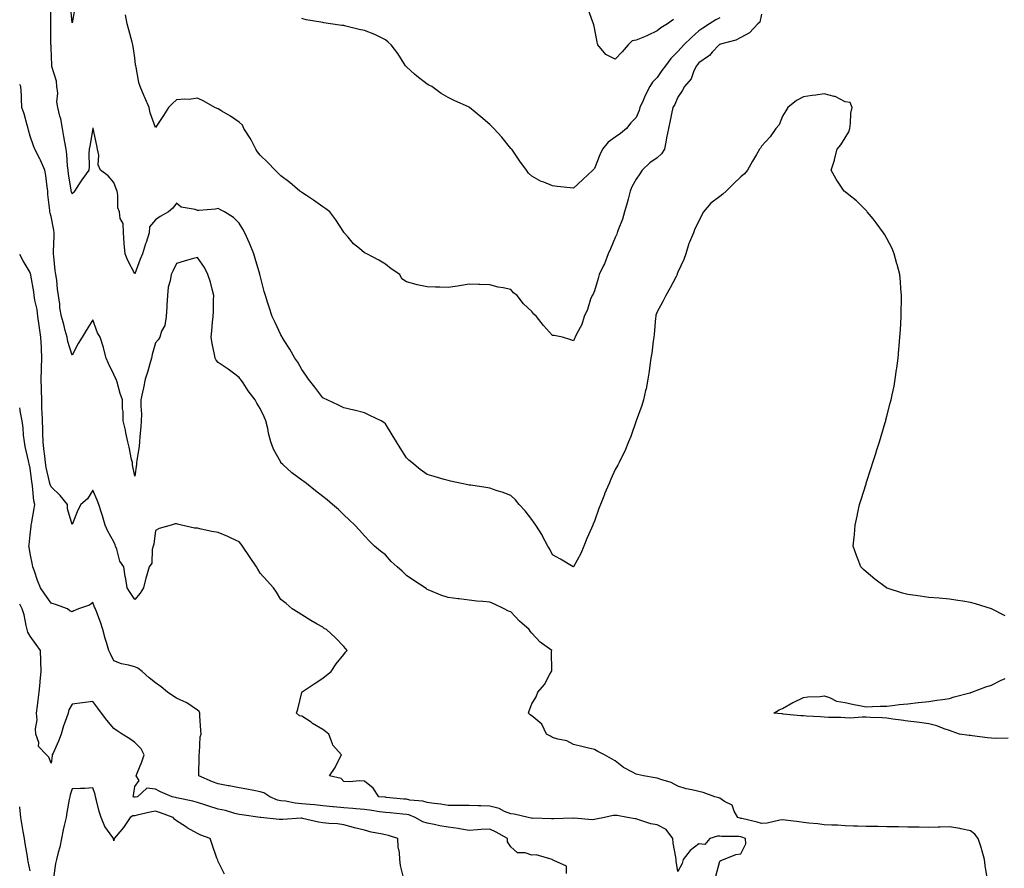
# Model space of a CAD drawing. Units: inches. Extents: x 950003 to 952643, y 7363898 to 7366538.
# Drawn here: x 950003 to 950474, y 7364688 to 7365094 of the extents above; entities that cross this region are included whole.
import ezdxf

# ---------------------------------------------------------------- set-up
doc = ezdxf.new("R2010")
doc.units = ezdxf.units.IN
doc.header["$MEASUREMENT"] = 0
doc.layers.add('Contour_95007363', color=7, linetype='Continuous', true_color=0x7294c9)

msp = doc.modelspace()

# ---------------------------------------------------------------- linework, layer by layer
at = {"layer": 'Contour_95007363'}
for points in [[(950474.66, 7364808.54, 3335), (950468.1, 7364811.92, 3335), (950468.06, 7364811.93, 3335), (950468.05, 7364811.94, 3335), (950468.02, 7364811.95, 3335), (950460.4, 7364814.27, 3335), (950458.05, 7364815, 3335), (950454.42, 7364815.56, 3335), (950452.02, 7364815.9, 3335), (950448.05, 7364816.55, 3335), (950443.05, 7364816.92, 3335), (950438.05, 7364817.36, 3335), (950434.02, 7364817.88, 3335), (950431.66, 7364818.31, 3335), (950428.05, 7364818.83, 3335), (950425.57, 7364819.44, 3335), (950418.21, 7364821.76, 3335), (950418.05, 7364821.81, 3335), (950417.96, 7364821.84, 3335), (950417.78, 7364821.92, 3335), (950412.18, 7364826.05, 3335), (950408.05, 7364829.65, 3335), (950406.83, 7364830.7, 3335), (950405.59, 7364831.92, 3335), (950404.16, 7364835.81, 3335), (950403.52, 7364837.39, 3335), (950401.96, 7364841.92, 3335), (950402.36, 7364846.23, 3335), (950402.5, 7364847.46, 3335), (950402.87, 7364851.92, 3335), (950403.78, 7364856.19, 3335), (950404.1, 7364857.98, 3335), (950404.93, 7364861.92, 3335), (950405.73, 7364864.25, 3335), (950408.05, 7364871.77, 3335), (950408.08, 7364871.89, 3335), (950408.11, 7364871.98, 3335), (950410.53, 7364879.44, 3335), (950411.3, 7364881.92, 3335), (950412.86, 7364886.73, 3335), (950412.95, 7364887.01, 3335), (950414.49, 7364891.92, 3335), (950415.34, 7364894.64, 3335), (950417.2, 7364901.07, 3335), (950417.46, 7364901.92, 3335), (950417.59, 7364902.37, 3335), (950418.05, 7364904.16, 3335), (950419.66, 7364910.31, 3335), (950420.02, 7364911.92, 3335), (950420.48, 7364914.35, 3335), (950421.44, 7364918.53, 3335), (950422.02, 7364921.92, 3335), (950422.65, 7364926.52, 3335), (950422.77, 7364927.2, 3335), (950423.35, 7364931.92, 3335), (950423.79, 7364936.18, 3335), (950423.9, 7364937.77, 3335), (950424.28, 7364941.92, 3335), (950424.51, 7364945.47, 3335), (950424.67, 7364948.55, 3335), (950424.87, 7364951.92, 3335), (950424.9, 7364955.08, 3335), (950424.99, 7364958.86, 3335), (950425.02, 7364961.92, 3335), (950424.71, 7364965.26, 3335), (950424.51, 7364968.39, 3335), (950424.17, 7364971.92, 3335), (950422.94, 7364976.82, 3335), (950422.85, 7364977.12, 3335), (950421.54, 7364981.92, 3335), (950420.51, 7364984.38, 3335), (950418.05, 7364989.16, 3335), (950417.08, 7364990.95, 3335), (950416.46, 7364991.92, 3335), (950412.9, 7364996.77, 3335), (950411.38, 7364998.59, 3335), (950408.63, 7365001.92, 3335), (950408.38, 7365002.25, 3335), (950408.05, 7365002.62, 3335), (950403.43, 7365007.3, 3335), (950399.8, 7365010.17, 3335), (950398.05, 7365011.59, 3335), (950397.86, 7365011.73, 3335), (950397.6, 7365011.92, 3335), (950396.7, 7365013.27, 3335), (950393.71, 7365017.58, 3335), (950391.31, 7365021.92, 3335), (950392.88, 7365026.76, 3335), (950392.98, 7365026.99, 3335), (950394.23, 7365031.92, 3335), (950395.92, 7365034.05, 3335), (950398.05, 7365037.41, 3335), (950399.75, 7365040.22, 3335), (950400.24, 7365041.92, 3335), (950400.62, 7365044.49, 3335), (950400.82, 7365049.15, 3335), (950401.33, 7365051.92, 3335), (950400.45, 7365054.32, 3335), (950398.05, 7365054.68, 3335), (950393.26, 7365057.13, 3335), (950392.8, 7365057.17, 3335), (950388.05, 7365058.53, 3335), (950384.05, 7365057.91, 3335), (950382.24, 7365057.73, 3335), (950378.05, 7365056.98, 3335), (950374.74, 7365055.23, 3335), (950370.67, 7365051.92, 3335), (950369.7, 7365050.26, 3335), (950368.05, 7365047.81, 3335), (950366.4, 7365043.57, 3335), (950364.94, 7365041.92, 3335), (950362.15, 7365037.81, 3335), (950358.05, 7365033.38, 3335), (950357.48, 7365032.49, 3335), (950357.02, 7365031.92, 3335), (950355.6, 7365029.47, 3335), (950353.71, 7365026.26, 3335), (950351.26, 7365021.92, 3335), (950349.85, 7365020.12, 3335), (950348.05, 7365018.69, 3335), (950344.58, 7365015.39, 3335), (950341.18, 7365011.92, 3335), (950339.53, 7365010.44, 3335), (950338.05, 7365009.25, 3335), (950333.82, 7365006.15, 3335), (950330.2, 7365001.92, 3335), (950329.38, 7365000.59, 3335), (950328.05, 7364997.55, 3335), (950326.15, 7364993.83, 3335), (950325.4, 7364991.92, 3335), (950323.62, 7364987.48, 3335), (950323.23, 7364986.74, 3335), (950321.88, 7364981.92, 3335), (950320.84, 7364979.13, 3335), (950318.05, 7364973.02, 3335), (950317.72, 7364972.25, 3335), (950317.61, 7364971.92, 3335), (950317.1, 7364970.98, 3335), (950314.32, 7364965.65, 3335), (950312.22, 7364961.92, 3335), (950310.86, 7364959.11, 3335), (950308.05, 7364954.1, 3335), (950307.51, 7364952.46, 3335), (950307.37, 7364951.92, 3335), (950307.29, 7364951.16, 3335), (950306.65, 7364943.31, 3335), (950306.5, 7364941.92, 3335), (950306.14, 7364940.01, 3335), (950305.6, 7364934.37, 3335), (950305, 7364931.92, 3335), (950304.51, 7364928.38, 3335), (950304.26, 7364925.71, 3335), (950303.67, 7364921.92, 3335), (950302.79, 7364917.19, 3335), (950302.57, 7364916.44, 3335), (950301.59, 7364911.92, 3335), (950300.8, 7364909.17, 3335), (950298.07, 7364901.94, 3335), (950298.07, 7364901.92, 3335), (950298.05, 7364901.89, 3335), (950295.53, 7364894.44, 3335), (950294.4, 7364891.92, 3335), (950292.56, 7364887.41, 3335), (950291.46, 7364885.33, 3335), (950289.82, 7364881.92, 3335), (950289.29, 7364880.68, 3335), (950288.05, 7364878.57, 3335), (950285.98, 7364873.99, 3335), (950285.1, 7364871.92, 3335), (950282.95, 7364867.02, 3335), (950282.84, 7364866.7, 3335), (950280.9, 7364861.92, 3335), (950280.12, 7364859.85, 3335), (950278.05, 7364853.86, 3335), (950277.47, 7364852.5, 3335), (950277.26, 7364851.92, 3335), (950276.69, 7364850.56, 3335), (950274.43, 7364845.55, 3335), (950273.05, 7364841.92, 3335), (950271.55, 7364838.42, 3335), (950268.05, 7364831.96, 3335), (950267.96, 7364832.01, 3335), (950261.79, 7364835.66, 3335), (950258.05, 7364837.81, 3335), (950256.66, 7364840.53, 3335), (950255.8, 7364841.92, 3335), (950253.28, 7364846.68, 3335), (950253.14, 7364847.01, 3335), (950249.95, 7364851.92, 3335), (950249.24, 7364853.11, 3335), (950248.05, 7364854.62, 3335), (950244.97, 7364858.84, 3335), (950242.11, 7364861.92, 3335), (950240.25, 7364864.12, 3335), (950238.05, 7364866.15, 3335), (950233.83, 7364867.7, 3335), (950231.52, 7364868.46, 3335), (950228.05, 7364869.65, 3335), (950226.07, 7364869.94, 3335), (950218.91, 7364871.06, 3335), (950218.05, 7364871.18, 3335), (950217.42, 7364871.3, 3335), (950214.48, 7364871.92, 3335), (950209.15, 7364873.02, 3335), (950208.05, 7364873.27, 3335), (950206.15, 7364873.83, 3335), (950201.38, 7364875.25, 3335), (950198.05, 7364876.22, 3335), (950194.73, 7364878.6, 3335), (950190.64, 7364881.92, 3335), (950189.21, 7364883.08, 3335), (950188.05, 7364884.12, 3335), (950185.06, 7364888.93, 3335), (950183.34, 7364891.92, 3335), (950181.3, 7364895.17, 3335), (950178.05, 7364900.53, 3335), (950177.24, 7364901.11, 3335), (950176, 7364901.92, 3335), (950170.65, 7364904.52, 3335), (950168.05, 7364905.81, 3335), (950163.09, 7364906.96, 3335), (950162.98, 7364906.99, 3335), (950158.05, 7364908.19, 3335), (950155.53, 7364909.4, 3335), (950150.08, 7364911.92, 3335), (950148.73, 7364912.6, 3335), (950148.05, 7364912.99, 3335), (950144.19, 7364918.07, 3335), (950141.22, 7364921.92, 3335), (950139.95, 7364923.82, 3335), (950138.05, 7364926.44, 3335), (950136.07, 7364929.94, 3335), (950134.71, 7364931.92, 3335), (950132.32, 7364936.19, 3335), (950129.54, 7364940.42, 3335), (950128.6, 7364941.92, 3335), (950128.43, 7364942.31, 3335), (950128.05, 7364943.04, 3335), (950125.19, 7364949.06, 3335), (950123.83, 7364951.92, 3335), (950122.4, 7364956.26, 3335), (950121.79, 7364958.18, 3335), (950120.59, 7364961.92, 3335), (950120.01, 7364963.89, 3335), (950118.05, 7364971.41, 3335), (950117.97, 7364971.84, 3335), (950117.96, 7364971.92, 3335), (950117.92, 7364972.05, 3335), (950115.76, 7364979.63, 3335), (950115.09, 7364981.92, 3335), (950113.04, 7364986.91, 3335), (950113.02, 7364986.95, 3335), (950110.79, 7364991.92, 3335), (950109.83, 7364993.7, 3335), (950108.05, 7364996.55, 3335), (950105.36, 7364999.23, 3335), (950100.94, 7365001.92, 3335), (950099.08, 7365002.95, 3335), (950098.05, 7365003.49, 3335), (950096.65, 7365003.32, 3335), (950088.8, 7365002.67, 3335), (950088.05, 7365002.59, 3335), (950086.95, 7365003.03, 3335), (950080.27, 7365004.14, 3335), (950078.05, 7365006.09, 3335), (950076.3, 7365003.67, 3335), (950074.29, 7365001.92, 3335), (950070.22, 7364999.75, 3335), (950068.05, 7364998.07, 3335), (950065.18, 7364994.8, 3335), (950065.04, 7364991.92, 3335), (950063.49, 7364987.36, 3335), (950063.26, 7364986.71, 3335), (950061.74, 7364981.92, 3335), (950060.62, 7364979.35, 3335), (950058.05, 7364972.25, 3335), (950054.83, 7364978.7, 3335), (950053.41, 7364981.92, 3335), (950052.98, 7364986.85, 3335), (950053, 7364986.97, 3335), (950052.71, 7364991.92, 3335), (950052.54, 7364996.41, 3335), (950051.16, 7364998.81, 3335), (950050.77, 7365001.92, 3335), (950050.03, 7365003.9, 3335), (950050.04, 7365009.93, 3335), (950049.61, 7365011.92, 3335), (950049.16, 7365013.03, 3335), (950048.05, 7365016.04, 3335), (950045.29, 7365019.15, 3335), (950041.62, 7365021.92, 3335), (950040.6, 7365024.47, 3335), (950040.88, 7365029.08, 3335), (950040.31, 7365031.92, 3335), (950039.84, 7365033.71, 3335), (950038.12, 7365041.85, 3335), (950038.1, 7365041.92, 3335), (950038.1, 7365041.96, 3335), (950038.05, 7365042.06, 3335), (950038.01, 7365041.92, 3335), (950038, 7365041.87, 3335), (950036.62, 7365033.35, 3335), (950036.17, 7365031.92, 3335), (950036.01, 7365029.88, 3335), (950036.28, 7365023.69, 3335), (950036.12, 7365021.92, 3335), (950032.67, 7365017.31, 3335), (950031.48, 7365015.35, 3335), (950029.3, 7365011.92, 3335), (950028.77, 7365011.2, 3335), (950028.05, 7365010.53, 3335), (950027.73, 7365011.6, 3335), (950027.68, 7365011.92, 3335), (950027.63, 7365012.34, 3335), (950026.36, 7365020.23, 3335), (950026.18, 7365021.92, 3335), (950025.91, 7365024.05, 3335), (950025.59, 7365029.45, 3335), (950025.22, 7365031.92, 3335), (950024.64, 7365035.33, 3335), (950024.2, 7365038.08, 3335), (950023.54, 7365041.92, 3335), (950022.69, 7365046.56, 3335), (950022.27, 7365047.7, 3335), (950021.21, 7365051.92, 3335), (950020.73, 7365054.6, 3335), (950021.19, 7365058.78, 3335), (950020.84, 7365061.92, 3335), (950020.6, 7365064.47, 3335), (950018.45, 7365071.52, 3335), (950018.39, 7365071.92, 3335), (950018.35, 7365072.22, 3335), (950018.05, 7365080.54, 3335), (950017.99, 7365081.86, 3335), (950017.99, 7365081.92, 3335), (950017.98, 7365081.99, 3335), (950017.9, 7365091.77, 3335), (950017.86, 7365091.92, 3335), (950017.88, 7365092.09, 3335), (950017.91, 7365101.78, 3335)], [(950029.58, 7365100.39, 3334), (950028.05, 7365092.5, 3334), (950027.28, 7365101.15, 3334)], [(950358.05, 7365096.61, 3334), (950357.15, 7365092.82, 3334), (950356.29, 7365091.92, 3334), (950352.24, 7365087.73, 3334), (950348.05, 7365085.52, 3334), (950345.76, 7365084.21, 3334), (950338.43, 7365082.3, 3334), (950338.05, 7365082.15, 3334), (950337.9, 7365082.06, 3334), (950337.71, 7365081.92, 3334), (950334.48, 7365078.35, 3334), (950333.15, 7365076.83, 3334), (950332.64, 7365076.51, 3334), (950328.05, 7365073.28, 3334), (950327.42, 7365072.56, 3334), (950326.85, 7365071.92, 3334), (950325.7, 7365069.56, 3334), (950324.28, 7365065.69, 3334), (950321.17, 7365061.92, 3334), (950320.1, 7365059.87, 3334), (950318.05, 7365056.88, 3334), (950316.57, 7365053.4, 3334), (950315.64, 7365051.92, 3334), (950314.99, 7365048.86, 3334), (950314.26, 7365045.71, 3334), (950313.51, 7365041.92, 3334), (950312.61, 7365037.36, 3334), (950312.42, 7365036.3, 3334), (950311.59, 7365031.92, 3334), (950310.2, 7365029.77, 3334), (950308.05, 7365027.86, 3334), (950304.56, 7365025.41, 3334), (950300.92, 7365021.92, 3334), (950299.77, 7365020.2, 3334), (950298.05, 7365017.62, 3334), (950296.03, 7365013.94, 3334), (950295.23, 7365011.92, 3334), (950294.16, 7365008.04, 3334), (950293.69, 7365006.28, 3334), (950292.47, 7365001.92, 3334), (950291.51, 7364998.47, 3334), (950289.41, 7364993.28, 3334), (950288.95, 7364991.92, 3334), (950288.73, 7364991.24, 3334), (950288.05, 7364989.75, 3334), (950285.71, 7364984.26, 3334), (950284.66, 7364981.92, 3334), (950282.84, 7364977.14, 3334), (950282.37, 7364976.24, 3334), (950280.37, 7364971.92, 3334), (950279.91, 7364970.06, 3334), (950278.05, 7364964.15, 3334), (950277.38, 7364962.6, 3334), (950276.92, 7364961.92, 3334), (950276.24, 7364960.11, 3334), (950274.78, 7364955.19, 3334), (950273.19, 7364951.92, 3334), (950271.99, 7364947.99, 3334), (950269.49, 7364943.36, 3334), (950268.86, 7364941.92, 3334), (950268.6, 7364941.37, 3334), (950268.05, 7364940.13, 3334), (950266.8, 7364940.67, 3334), (950262.78, 7364941.92, 3334), (950258.86, 7364942.73, 3334), (950258.05, 7364942.81, 3334), (950253.72, 7364947.59, 3334), (950250.32, 7364951.92, 3334), (950249.13, 7364953, 3334), (950248.05, 7364954.32, 3334), (950244.1, 7364957.97, 3334), (950241.11, 7364961.92, 3334), (950239.38, 7364963.25, 3334), (950238.05, 7364964.72, 3334), (950234.39, 7364965.58, 3334), (950232.03, 7364965.9, 3334), (950228.05, 7364967.07, 3334), (950223.29, 7364967.17, 3334), (950222.77, 7364967.21, 3334), (950218.05, 7364967.3, 3334), (950213.41, 7364966.56, 3334), (950212.57, 7364966.44, 3334), (950208.05, 7364965.74, 3334), (950204.07, 7364965.91, 3334), (950201.99, 7364965.86, 3334), (950198.05, 7364966.06, 3334), (950193.16, 7364967.03, 3334), (950192.82, 7364967.15, 3334), (950188.05, 7364968.45, 3334), (950185.95, 7364969.82, 3334), (950184.85, 7364971.92, 3334), (950180.86, 7364974.73, 3334), (950178.05, 7364976.92, 3334), (950174.9, 7364978.77, 3334), (950169.16, 7364981.92, 3334), (950168.33, 7364982.2, 3334), (950168.05, 7364982.32, 3334), (950165.55, 7364984.42, 3334), (950162.79, 7364986.66, 3334), (950160.16, 7364989.82, 3334), (950158.34, 7364991.92, 3334), (950158.21, 7364992.08, 3334), (950158.05, 7364992.27, 3334), (950154.28, 7364998.15, 3334), (950151.39, 7365001.92, 3334), (950149.56, 7365003.44, 3334), (950148.05, 7365004.42, 3334), (950143.62, 7365007.49, 3334), (950140.22, 7365009.75, 3334), (950138.05, 7365011.21, 3334), (950137.64, 7365011.51, 3334), (950137.08, 7365011.92, 3334), (950132.23, 7365016.09, 3334), (950128.05, 7365019.17, 3334), (950126.68, 7365020.56, 3334), (950125.25, 7365021.92, 3334), (950121.72, 7365025.6, 3334), (950118.05, 7365029.06, 3334), (950116.83, 7365030.69, 3334), (950116.02, 7365031.92, 3334), (950113.87, 7365036.1, 3334), (950113.35, 7365037.23, 3334), (950110.29, 7365041.92, 3334), (950109.57, 7365043.45, 3334), (950108.05, 7365044.97, 3334), (950103.96, 7365047.83, 3334), (950099.76, 7365050.21, 3334), (950098.05, 7365051.23, 3334), (950097.53, 7365051.4, 3334), (950096.42, 7365051.92, 3334), (950091.12, 7365054.99, 3334), (950088.05, 7365056.4, 3334), (950084.17, 7365055.8, 3334), (950082.11, 7365055.98, 3334), (950078.05, 7365055.59, 3334), (950076.11, 7365053.86, 3334), (950074.23, 7365051.92, 3334), (950071.86, 7365048.11, 3334), (950068.05, 7365042.3, 3334), (950065.43, 7365049.3, 3334), (950064.93, 7365051.92, 3334), (950062.85, 7365056.73, 3334), (950062.59, 7365057.37, 3334), (950060.71, 7365061.92, 3334), (950060.03, 7365063.9, 3334), (950058.76, 7365071.21, 3334), (950058.57, 7365071.92, 3334), (950058.49, 7365072.35, 3334), (950058.05, 7365075.74, 3334), (950057.24, 7365081.11, 3334), (950057.13, 7365081.92, 3334), (950056.82, 7365083.15, 3334), (950055.18, 7365089.05, 3334), (950054.5, 7365091.92, 3334), (950053.67, 7365096.31, 3334)], [(950315.85, 7365094.11, 3332), (950313.1, 7365091.92, 3332), (950309.87, 7365090.11, 3332), (950308.05, 7365088.59, 3332), (950303.52, 7365086.45, 3332), (950301.97, 7365085.83, 3332), (950298.05, 7365084.17, 3332), (950296.05, 7365083.92, 3332), (950294.2, 7365081.92, 3332), (950291.38, 7365078.59, 3332), (950288.05, 7365075.02, 3332), (950283.48, 7365077.35, 3332), (950279.64, 7365081.92, 3332), (950279.39, 7365083.26, 3332), (950278.05, 7365090.07, 3332), (950277.71, 7365091.58, 3332), (950277.59, 7365091.92, 3332), (950277.25, 7365092.72, 3332), (950275.13, 7365099, 3332)], [(950338.05, 7365094.93, 3333), (950336.11, 7365093.86, 3333), (950333.08, 7365091.92, 3333), (950330.01, 7365089.96, 3333), (950328.05, 7365088.58, 3333), (950324.49, 7365085.48, 3333), (950320.8, 7365081.92, 3333), (950319.51, 7365080.46, 3333), (950318.05, 7365078.78, 3333), (950314.6, 7365075.36, 3333), (950312.05, 7365071.92, 3333), (950310.39, 7365069.58, 3333), (950308.05, 7365066.3, 3333), (950305.88, 7365064.09, 3333), (950304.65, 7365061.92, 3333), (950302.32, 7365057.65, 3333), (950301.33, 7365055.2, 3333), (950299.85, 7365051.92, 3333), (950299.49, 7365050.49, 3333), (950298.05, 7365047.21, 3333), (950295.44, 7365044.53, 3333), (950293.37, 7365041.92, 3333), (950290.47, 7365039.49, 3333), (950288.05, 7365037.65, 3333), (950284.69, 7365035.28, 3333), (950282, 7365031.92, 3333), (950280.72, 7365029.25, 3333), (950278.05, 7365022.65, 3333), (950277.67, 7365022.3, 3333), (950277.25, 7365021.92, 3333), (950272.51, 7365017.46, 3333), (950268.05, 7365013.29, 3333), (950266.49, 7365013.48, 3333), (950260.3, 7365014.16, 3333), (950258.05, 7365014.45, 3333), (950253.83, 7365016.14, 3333), (950252.64, 7365016.51, 3333), (950248.05, 7365018.99, 3333), (950246.57, 7365020.43, 3333), (950245.55, 7365021.92, 3333), (950242.32, 7365026.19, 3333), (950239.41, 7365030.57, 3333), (950238.48, 7365031.92, 3333), (950238.27, 7365032.14, 3333), (950238.05, 7365032.37, 3333), (950233.82, 7365037.69, 3333), (950229.94, 7365041.92, 3333), (950229, 7365042.86, 3333), (950228.05, 7365043.74, 3333), (950223.62, 7365047.48, 3333), (950218.28, 7365051.92, 3333), (950218.15, 7365052.02, 3333), (950218.05, 7365052.07, 3333), (950217.76, 7365052.21, 3333), (950211.25, 7365055.12, 3333), (950208.05, 7365056.77, 3333), (950204.7, 7365058.57, 3333), (950200.25, 7365061.92, 3333), (950198.76, 7365062.63, 3333), (950198.05, 7365063.06, 3333), (950193.12, 7365066.99, 3333), (950192.01, 7365067.95, 3333), (950188.05, 7365071.4, 3333), (950187.79, 7365071.65, 3333), (950187.64, 7365071.92, 3333), (950186.89, 7365073.08, 3333), (950183.95, 7365077.82, 3333), (950180.8, 7365081.92, 3333), (950179.41, 7365083.28, 3333), (950178.05, 7365084.34, 3333), (950173.22, 7365086.75, 3333), (950173, 7365086.87, 3333), (950168.05, 7365088.79, 3333), (950165.47, 7365089.34, 3333), (950159.09, 7365090.87, 3333), (950158.05, 7365091.11, 3333), (950157.25, 7365091.12, 3333), (950151.8, 7365091.92, 3333), (950148.6, 7365092.46, 3333), (950148.05, 7365092.58, 3333), (950147.18, 7365092.78, 3333), (950140.05, 7365093.92, 3333), (950138.05, 7365094.51, 3333)], [(950465.87, 7364684.1, 3336), (950465.08, 7364688.95, 3336), (950464.73, 7364691.92, 3336), (950463.45, 7364696.52, 3336), (950463.31, 7364697.18, 3336), (950461.72, 7364701.92, 3336), (950460.13, 7364704.01, 3336), (950458.05, 7364705.58, 3336), (950453.36, 7364706.6, 3336), (950452.89, 7364706.77, 3336), (950448.05, 7364707.53, 3336), (950443.55, 7364707.42, 3336), (950442.63, 7364707.34, 3336), (950438.05, 7364707.24, 3336), (950433.46, 7364707.33, 3336), (950432.66, 7364707.31, 3336), (950428.05, 7364707.4, 3336), (950423.63, 7364707.5, 3336), (950422.47, 7364707.5, 3336), (950418.05, 7364707.59, 3336), (950413.77, 7364707.65, 3336), (950412.36, 7364707.62, 3336), (950408.05, 7364707.66, 3336), (950403.95, 7364707.82, 3336), (950402.06, 7364707.9, 3336), (950398.05, 7364708.06, 3336), (950394.4, 7364708.26, 3336), (950391.62, 7364708.34, 3336), (950388.05, 7364708.54, 3336), (950385.01, 7364708.89, 3336), (950380.67, 7364709.3, 3336), (950378.05, 7364709.59, 3336), (950375.98, 7364709.85, 3336), (950369.33, 7364710.64, 3336), (950368.05, 7364710.8, 3336), (950366.85, 7364710.72, 3336), (950360.73, 7364709.24, 3336), (950358.05, 7364709.11, 3336), (950355.92, 7364709.79, 3336), (950348.53, 7364711.44, 3336), (950348.05, 7364711.58, 3336), (950347.75, 7364711.61, 3336), (950346.7, 7364711.92, 3336), (950344.94, 7364715.03, 3336), (950344.04, 7364717.91, 3336), (950340.27, 7364719.71, 3336), (950338.05, 7364721.22, 3336), (950337.58, 7364721.45, 3336), (950335.63, 7364721.92, 3336), (950330.08, 7364723.96, 3336), (950328.05, 7364724.44, 3336), (950324.69, 7364725.28, 3336), (950321.92, 7364725.78, 3336), (950318.05, 7364726.95, 3336), (950314.86, 7364728.72, 3336), (950309.76, 7364730.21, 3336), (950308.05, 7364730.89, 3336), (950307.13, 7364731, 3336), (950301.5, 7364731.92, 3336), (950298.65, 7364732.51, 3336), (950298.05, 7364732.67, 3336), (950296.27, 7364733.69, 3336), (950291.98, 7364735.85, 3336), (950288.05, 7364739.13, 3336), (950286.23, 7364740.11, 3336), (950282.86, 7364741.92, 3336), (950279.74, 7364743.61, 3336), (950278.05, 7364744.5, 3336), (950274.64, 7364745.33, 3336), (950272.08, 7364745.96, 3336), (950268.05, 7364746.95, 3336), (950264.78, 7364748.65, 3336), (950260.51, 7364749.46, 3336), (950258.05, 7364750.29, 3336), (950257.1, 7364750.97, 3336), (950255.07, 7364751.92, 3336), (950252.84, 7364756.71, 3336), (950248.05, 7364760.61, 3336), (950247.23, 7364761.1, 3336), (950246.46, 7364761.92, 3336), (950246.9, 7364763.07, 3336), (950248.05, 7364766.43, 3336), (950250.14, 7364769.83, 3336), (950250.99, 7364771.92, 3336), (950254.23, 7364775.74, 3336), (950256.76, 7364780.63, 3336), (950257.52, 7364781.92, 3336), (950257.64, 7364782.33, 3336), (950257.5, 7364791.38, 3336), (950257.6, 7364791.92, 3336), (950252.03, 7364795.91, 3336), (950248.05, 7364800.3, 3336), (950247.29, 7364801.16, 3336), (950246.85, 7364801.92, 3336), (950242.18, 7364806.05, 3336), (950238.05, 7364810.51, 3336), (950236.97, 7364810.84, 3336), (950234.86, 7364811.92, 3336), (950230.2, 7364814.07, 3336), (950228.05, 7364815.06, 3336), (950224.58, 7364815.38, 3336), (950221.75, 7364815.62, 3336), (950218.05, 7364815.97, 3336), (950213.35, 7364816.61, 3336), (950212.84, 7364816.71, 3336), (950208.05, 7364817.33, 3336), (950204.61, 7364818.48, 3336), (950199.35, 7364820.63, 3336), (950198.05, 7364821.11, 3336), (950197.64, 7364821.51, 3336), (950197.04, 7364821.92, 3336), (950191.57, 7364825.43, 3336), (950188.05, 7364827.84, 3336), (950186, 7364829.86, 3336), (950183.72, 7364831.92, 3336), (950180.76, 7364834.63, 3336), (950178.05, 7364837.72, 3336), (950175.67, 7364839.53, 3336), (950172.82, 7364841.92, 3336), (950170.35, 7364844.22, 3336), (950168.05, 7364846.89, 3336), (950165.7, 7364849.57, 3336), (950163.41, 7364851.92, 3336), (950160.63, 7364854.5, 3336), (950158.05, 7364856.91, 3336), (950155.51, 7364859.38, 3336), (950152.72, 7364861.92, 3336), (950150.15, 7364864.02, 3336), (950148.05, 7364865.67, 3336), (950144.57, 7364868.44, 3336), (950140.23, 7364871.92, 3336), (950138.97, 7364872.83, 3336), (950138.05, 7364873.49, 3336), (950133.21, 7364877.08, 3336), (950128.99, 7364880.98, 3336), (950128.05, 7364881.84, 3336), (950128.01, 7364881.89, 3336), (950127.99, 7364881.92, 3336), (950127.93, 7364882.04, 3336), (950124.51, 7364888.38, 3336), (950123.14, 7364891.92, 3336), (950122.06, 7364895.93, 3336), (950121.68, 7364898.29, 3336), (950120.86, 7364901.92, 3336), (950119.94, 7364903.82, 3336), (950118.05, 7364907.77, 3336), (950116.48, 7364910.35, 3336), (950115.65, 7364911.92, 3336), (950112.42, 7364916.29, 3336), (950109.91, 7364920.06, 3336), (950108.65, 7364921.92, 3336), (950108.38, 7364922.25, 3336), (950108.05, 7364922.63, 3336), (950105.3, 7364924.67, 3336), (950102.73, 7364926.6, 3336), (950098.05, 7364929.87, 3336), (950097.01, 7364930.88, 3336), (950096.52, 7364931.92, 3336), (950096.24, 7364933.73, 3336), (950095.04, 7364938.91, 3336), (950094.67, 7364941.92, 3336), (950094.97, 7364944.99, 3336), (950095.35, 7364949.22, 3336), (950095.62, 7364951.92, 3336), (950095.74, 7364954.24, 3336), (950095.78, 7364959.65, 3336), (950095.88, 7364961.92, 3336), (950095.05, 7364964.92, 3336), (950094.38, 7364968.25, 3336), (950093.1, 7364971.92, 3336), (950091.4, 7364975.27, 3336), (950088.05, 7364980.11, 3336), (950085.53, 7364979.4, 3336), (950081.66, 7364978.3, 3336), (950078.05, 7364977.28, 3336), (950076.36, 7364973.61, 3336), (950075.54, 7364971.92, 3336), (950075.08, 7364968.95, 3336), (950074.1, 7364965.86, 3336), (950073.68, 7364961.92, 3336), (950073.42, 7364957.29, 3336), (950073.46, 7364956.51, 3336), (950073.13, 7364951.92, 3336), (950072.43, 7364947.54, 3336), (950070.92, 7364944.79, 3336), (950070, 7364941.92, 3336), (950069.29, 7364940.68, 3336), (950068.05, 7364939.18, 3336), (950066.36, 7364933.61, 3336), (950066.11, 7364931.92, 3336), (950065.27, 7364929.14, 3336), (950064.33, 7364925.64, 3336), (950063.11, 7364921.92, 3336), (950062.23, 7364917.74, 3336), (950061.82, 7364915.69, 3336), (950061.05, 7364911.92, 3336), (950061, 7364908.97, 3336), (950061.24, 7364905.11, 3336), (950061.19, 7364901.92, 3336), (950061.01, 7364898.97, 3336), (950060.54, 7364894.42, 3336), (950060.37, 7364891.92, 3336), (950060.15, 7364889.83, 3336), (950059.1, 7364882.97, 3336), (950058.98, 7364881.92, 3336), (950058.88, 7364881.09, 3336), (950058.05, 7364875.4, 3336), (950056.94, 7364880.8, 3336), (950056.91, 7364881.92, 3336), (950056.57, 7364883.4, 3336), (950055.38, 7364889.26, 3336), (950054.75, 7364891.92, 3336), (950053.86, 7364896.11, 3336), (950053.64, 7364897.51, 3336), (950052.55, 7364901.92, 3336), (950052.46, 7364906.34, 3336), (950052.25, 7364907.72, 3336), (950052.13, 7364911.92, 3336), (950051.09, 7364914.96, 3336), (950049.59, 7364920.38, 3336), (950049.11, 7364921.92, 3336), (950048.72, 7364922.6, 3336), (950048.05, 7364924.1, 3336), (950045.43, 7364929.3, 3336), (950044.44, 7364931.92, 3336), (950043.13, 7364936.84, 3336), (950043.1, 7364936.97, 3336), (950041.48, 7364941.92, 3336), (950040.2, 7364944.07, 3336), (950038.05, 7364950.22, 3336), (950034.75, 7364945.22, 3336), (950032.86, 7364941.92, 3336), (950031.03, 7364938.94, 3336), (950028.05, 7364933.38, 3336), (950026.09, 7364939.96, 3336), (950025.7, 7364941.92, 3336), (950024.83, 7364945.14, 3336), (950024.09, 7364947.97, 3336), (950023, 7364951.92, 3336), (950022.19, 7364956.06, 3336), (950022.14, 7364957.83, 3336), (950021.54, 7364961.92, 3336), (950021.06, 7364964.93, 3336), (950020.73, 7364969.24, 3336), (950020.35, 7364971.92, 3336), (950020.04, 7364973.91, 3336), (950019.33, 7364980.64, 3336), (950019.14, 7364981.92, 3336), (950019.15, 7364983.02, 3336), (950019.5, 7364990.47, 3336), (950019.5, 7364991.92, 3336), (950019.34, 7364993.21, 3336), (950018.05, 7364999.67, 3336), (950017.52, 7365001.39, 3336), (950017.38, 7365001.92, 3336), (950017.38, 7365002.6, 3336), (950016.43, 7365010.3, 3336), (950016.42, 7365011.92, 3336), (950016.09, 7365013.88, 3336), (950015.57, 7365019.44, 3336), (950015.06, 7365021.92, 3336), (950012.91, 7365026.79, 3336), (950012.56, 7365027.4, 3336), (950010.18, 7365031.92, 3336), (950009.64, 7365033.51, 3336), (950008.05, 7365038.16, 3336), (950007.2, 7365041.07, 3336), (950007.01, 7365041.92, 3336), (950006.58, 7365043.4, 3336), (950005.08, 7365048.95, 3336), (950004.1, 7365051.92, 3336), (950003.79, 7365056.18, 3336), (950003.86, 7365057.73, 3336), (950003.47, 7365061.92, 3336), (950003, 7365062.91, 3336)], [(950336.12, 7364683.86, 3337), (950338.05, 7364691.13, 3337), (950338.63, 7364691.34, 3337), (950339.76, 7364691.92, 3337), (950345.73, 7364694.25, 3337), (950348.05, 7364694.6, 3337), (950350.52, 7364699.45, 3337), (950350.36, 7364701.92, 3337), (950348.67, 7364702.55, 3337), (950348.05, 7364702.72, 3337), (950347.13, 7364702.84, 3337), (950338.95, 7364702.82, 3337), (950338.05, 7364702.97, 3337), (950337, 7364702.97, 3337), (950333.21, 7364701.92, 3337), (950330.95, 7364699.01, 3337), (950328.05, 7364699.34, 3337), (950323.81, 7364696.16, 3337), (950320.57, 7364691.92, 3337), (950320.03, 7364689.94, 3337), (950318.05, 7364686.09, 3337), (950317.22, 7364691.09, 3337), (950317.15, 7364691.92, 3337), (950317.01, 7364692.96, 3337), (950315.82, 7364699.69, 3337), (950315.55, 7364701.92, 3337), (950312.43, 7364706.31, 3337), (950308.05, 7364708.41, 3337), (950305.1, 7364708.97, 3337), (950298.86, 7364711.1, 3337), (950298.05, 7364711.3, 3337), (950297.48, 7364711.36, 3337), (950293.89, 7364711.92, 3337), (950289, 7364712.87, 3337), (950288.05, 7364712.94, 3337), (950287.09, 7364712.88, 3337), (950282.82, 7364711.92, 3337), (950278.77, 7364711.2, 3337), (950278.05, 7364711.1, 3337), (950277.03, 7364710.91, 3337), (950268.33, 7364711.64, 3337), (950268.05, 7364711.54, 3337), (950267.75, 7364711.62, 3337), (950258.69, 7364711.28, 3337), (950258.05, 7364711.38, 3337), (950257.45, 7364711.32, 3337), (950248.37, 7364711.6, 3337), (950248.05, 7364711.55, 3337), (950247.8, 7364711.66, 3337), (950246.39, 7364711.92, 3337), (950239.7, 7364713.57, 3337), (950238.05, 7364713.72, 3337), (950235.07, 7364714.9, 3337), (950232.42, 7364716.3, 3337), (950228.05, 7364717.41, 3337), (950223.65, 7364717.51, 3337), (950222.36, 7364717.61, 3337), (950218.05, 7364717.72, 3337), (950213.86, 7364717.73, 3337), (950212.21, 7364717.76, 3337), (950208.05, 7364717.77, 3337), (950204.54, 7364718.42, 3337), (950201.33, 7364718.63, 3337), (950198.05, 7364719.13, 3337), (950195.92, 7364719.79, 3337), (950189.64, 7364720.33, 3337), (950188.05, 7364720.68, 3337), (950186.92, 7364720.79, 3337), (950178.35, 7364721.62, 3337), (950178.05, 7364721.65, 3337), (950177.81, 7364721.68, 3337), (950174.8, 7364721.92, 3337), (950172.19, 7364726.06, 3337), (950168.05, 7364729.44, 3337), (950165.68, 7364729.54, 3337), (950160.9, 7364729.07, 3337), (950158.05, 7364729.16, 3337), (950156.83, 7364730.7, 3337), (950151.2, 7364731.92, 3337), (950154.04, 7364735.93, 3337), (950155.73, 7364739.6, 3337), (950156.96, 7364741.92, 3337), (950152.81, 7364746.67, 3337), (950152.71, 7364747.27, 3337), (950150.87, 7364751.92, 3337), (950149.36, 7364753.23, 3337), (950148.05, 7364754.1, 3337), (950143.18, 7364757.04, 3337), (950142.42, 7364757.55, 3337), (950138.05, 7364760.43, 3337), (950136.86, 7364760.73, 3337), (950135.52, 7364761.92, 3337), (950136.13, 7364763.85, 3337), (950137.97, 7364771.84, 3337), (950137.99, 7364771.92, 3337), (950138.02, 7364771.95, 3337), (950138.05, 7364771.97, 3337), (950138.2, 7364772.07, 3337), (950143.94, 7364776.03, 3337), (950148.05, 7364778.72, 3337), (950149.81, 7364780.16, 3337), (950152.04, 7364781.92, 3337), (950154.38, 7364785.6, 3337), (950158.05, 7364790.05, 3337), (950158.88, 7364791.09, 3337), (950159.69, 7364791.92, 3337), (950159, 7364792.87, 3337), (950158.05, 7364793.92, 3337), (950154.15, 7364798.03, 3337), (950149.76, 7364801.92, 3337), (950148.68, 7364802.55, 3337), (950148.05, 7364803.04, 3337), (950145.39, 7364804.57, 3337), (950142.4, 7364806.26, 3337), (950138.05, 7364808.98, 3337), (950136.22, 7364810.09, 3337), (950133.44, 7364811.92, 3337), (950130.51, 7364814.38, 3337), (950128.05, 7364816.38, 3337), (950125.91, 7364819.79, 3337), (950124.47, 7364821.92, 3337), (950121.44, 7364825.31, 3337), (950118.05, 7364828.96, 3337), (950116.97, 7364830.84, 3337), (950116.39, 7364831.92, 3337), (950113.03, 7364836.9, 3337), (950112.95, 7364837.02, 3337), (950109.64, 7364841.92, 3337), (950108.99, 7364842.86, 3337), (950108.05, 7364844, 3337), (950104.27, 7364845.69, 3337), (950102.61, 7364846.48, 3337), (950098.05, 7364848.38, 3337), (950095.02, 7364848.89, 3337), (950089.88, 7364850.09, 3337), (950088.05, 7364850.44, 3337), (950086.7, 7364850.57, 3337), (950080.51, 7364851.92, 3337), (950078.55, 7364852.42, 3337), (950078.05, 7364852.57, 3337), (950077.46, 7364852.51, 3337), (950075.51, 7364851.92, 3337), (950069.67, 7364850.3, 3337), (950068.05, 7364849.4, 3337), (950067.12, 7364842.85, 3337), (950066.95, 7364841.92, 3337), (950066.46, 7364840.33, 3337), (950066.21, 7364833.75, 3337), (950064.92, 7364831.92, 3337), (950063.74, 7364827.61, 3337), (950063.41, 7364826.55, 3337), (950062.26, 7364821.92, 3337), (950060.62, 7364819.35, 3337), (950058.05, 7364816.37, 3337), (950055.88, 7364819.75, 3337), (950054.4, 7364821.92, 3337), (950053.72, 7364826.24, 3337), (950053.53, 7364827.4, 3337), (950052.85, 7364831.92, 3337), (950050.91, 7364834.78, 3337), (950049.46, 7364840.51, 3337), (950048.89, 7364841.92, 3337), (950048.68, 7364842.56, 3337), (950048.05, 7364843.93, 3337), (950045.19, 7364849.06, 3337), (950043.94, 7364851.92, 3337), (950042.58, 7364856.45, 3337), (950042.14, 7364857.83, 3337), (950040.87, 7364861.92, 3337), (950040.11, 7364863.98, 3337), (950038.05, 7364868.71, 3337), (950035.39, 7364864.58, 3337), (950032.27, 7364861.92, 3337), (950030.76, 7364859.2, 3337), (950028.05, 7364852.3, 3337), (950025.9, 7364859.77, 3337), (950025.93, 7364861.92, 3337), (950022.33, 7364866.19, 3337), (950018.05, 7364870.32, 3337), (950017.53, 7364871.4, 3337), (950017.42, 7364871.92, 3337), (950017.27, 7364872.7, 3337), (950015.72, 7364879.59, 3337), (950015.34, 7364881.92, 3337), (950015.03, 7364884.94, 3337), (950014.62, 7364888.5, 3337), (950014.27, 7364891.92, 3337), (950014.11, 7364895.85, 3337), (950014, 7364897.86, 3337), (950013.84, 7364901.92, 3337), (950013.71, 7364906.26, 3337), (950013.66, 7364907.53, 3337), (950013.52, 7364911.92, 3337), (950013.41, 7364916.56, 3337), (950013.43, 7364917.3, 3337), (950013.29, 7364921.92, 3337), (950013.45, 7364926.52, 3337), (950013.47, 7364927.34, 3337), (950013.63, 7364931.92, 3337), (950013.4, 7364936.57, 3337), (950013.36, 7364937.24, 3337), (950013.14, 7364941.92, 3337), (950012.54, 7364946.42, 3337), (950012.35, 7364947.62, 3337), (950011.75, 7364951.92, 3337), (950011.37, 7364955.24, 3337), (950010.32, 7364959.65, 3337), (950009.99, 7364961.92, 3337), (950009.8, 7364963.67, 3337), (950008.28, 7364971.68, 3337), (950008.26, 7364971.92, 3337), (950008.23, 7364972.1, 3337), (950008.05, 7364972.87, 3337), (950004.62, 7364978.49, 3337), (950003, 7364981.51, 3337)], [(950264.74, 7364685.23, 3338), (950264.74, 7364688.61, 3338), (950258.55, 7364691.42, 3338), (950258.05, 7364691.78, 3338), (950257.92, 7364691.79, 3338), (950257.81, 7364691.92, 3338), (950250.25, 7364694.11, 3338), (950248.05, 7364694.01, 3338), (950244.94, 7364695.03, 3338), (950241.17, 7364695.04, 3338), (950238.05, 7364697.93, 3338), (950236.4, 7364700.27, 3338), (950236.44, 7364701.92, 3338), (950231.1, 7364704.97, 3338), (950228.05, 7364706.45, 3338), (950223.79, 7364706.18, 3338), (950222.14, 7364706.01, 3338), (950218.05, 7364705.73, 3338), (950213.44, 7364706.53, 3338), (950212.84, 7364706.71, 3338), (950208.05, 7364707.31, 3338), (950204.14, 7364708.01, 3338), (950201.37, 7364708.6, 3338), (950198.05, 7364709.22, 3338), (950195.95, 7364709.83, 3338), (950192.28, 7364711.92, 3338), (950189.31, 7364713.18, 3338), (950188.05, 7364713.46, 3338), (950186.35, 7364713.62, 3338), (950180.32, 7364714.18, 3338), (950178.05, 7364714.4, 3338), (950175.22, 7364714.75, 3338), (950171.49, 7364715.36, 3338), (950168.05, 7364715.76, 3338), (950163.89, 7364716.08, 3338), (950162.4, 7364716.27, 3338), (950158.05, 7364716.56, 3338), (950153.15, 7364717.01, 3338), (950152.91, 7364717.06, 3338), (950148.05, 7364717.59, 3338), (950144.12, 7364717.99, 3338), (950141.8, 7364718.17, 3338), (950138.05, 7364718.53, 3338), (950134.9, 7364718.77, 3338), (950130.2, 7364719.77, 3338), (950128.05, 7364719.98, 3338), (950126.46, 7364720.33, 3338), (950122.75, 7364721.92, 3338), (950119.88, 7364723.75, 3338), (950118.05, 7364724.33, 3338), (950115.1, 7364724.87, 3338), (950111.75, 7364725.62, 3338), (950108.05, 7364726.24, 3338), (950103.2, 7364727.07, 3338), (950102.81, 7364727.16, 3338), (950098.05, 7364728.07, 3338), (950095.25, 7364729.12, 3338), (950088.69, 7364731.92, 3338), (950088.67, 7364732.54, 3338), (950088.88, 7364741.09, 3338), (950088.84, 7364741.92, 3338), (950089.09, 7364742.95, 3338), (950089.3, 7364750.67, 3338), (950089.79, 7364751.92, 3338), (950089.72, 7364753.59, 3338), (950089.28, 7364760.69, 3338), (950089.22, 7364761.92, 3338), (950088.82, 7364762.69, 3338), (950088.05, 7364763.42, 3338), (950083.07, 7364766.94, 3338), (950083.02, 7364766.95, 3338), (950078.05, 7364769.11, 3338), (950076.37, 7364770.24, 3338), (950073.69, 7364771.92, 3338), (950070.73, 7364774.59, 3338), (950068.05, 7364776.41, 3338), (950065.04, 7364778.91, 3338), (950061.69, 7364781.92, 3338), (950059.6, 7364783.47, 3338), (950058.05, 7364784.08, 3338), (950055.02, 7364784.95, 3338), (950051.75, 7364785.63, 3338), (950048.05, 7364786.94, 3338), (950046.41, 7364790.28, 3338), (950045.62, 7364791.92, 3338), (950044.65, 7364795.32, 3338), (950043.83, 7364797.7, 3338), (950042.82, 7364801.92, 3338), (950041.67, 7364805.54, 3338), (950039.87, 7364810.1, 3338), (950039.22, 7364811.92, 3338), (950038.86, 7364812.74, 3338), (950038.05, 7364814.9, 3338), (950036.34, 7364813.63, 3338), (950031.13, 7364811.92, 3338), (950028.97, 7364811, 3338), (950028.05, 7364810.5, 3338), (950027.03, 7364810.9, 3338), (950025.9, 7364811.92, 3338), (950020.12, 7364813.99, 3338), (950018.05, 7364814.57, 3338), (950015.08, 7364818.95, 3338), (950012.97, 7364821.92, 3338), (950011.54, 7364825.4, 3338), (950010.02, 7364829.95, 3338), (950009.29, 7364831.92, 3338), (950009.12, 7364832.99, 3338), (950008.05, 7364838.32, 3338), (950007.49, 7364841.37, 3338), (950007.36, 7364841.92, 3338), (950007.47, 7364842.5, 3338), (950008.05, 7364847.37, 3338), (950008.55, 7364851.43, 3338), (950008.55, 7364851.92, 3338), (950008.65, 7364852.52, 3338), (950009.98, 7364859.99, 3338), (950010.31, 7364861.92, 3338), (950009.72, 7364863.59, 3338), (950009.2, 7364870.77, 3338), (950008.94, 7364871.92, 3338), (950008.8, 7364872.67, 3338), (950008.05, 7364879.21, 3338), (950007.46, 7364881.34, 3338), (950007.35, 7364881.92, 3338), (950007.17, 7364882.8, 3338), (950005.68, 7364889.55, 3338), (950005.23, 7364891.92, 3338), (950004.86, 7364895.12, 3338), (950004.7, 7364898.57, 3338), (950004.22, 7364901.92, 3338), (950003.29, 7364906.67, 3338), (950003.26, 7364907.14, 3338), (950003, 7364908.13, 3338)], [(950186.7, 7364683.27, 3339), (950185.18, 7364689.05, 3339), (950184.87, 7364691.92, 3339), (950184.75, 7364695.22, 3339), (950184.13, 7364698, 3339), (950184.04, 7364701.92, 3339), (950179.49, 7364703.36, 3339), (950178.05, 7364703.69, 3339), (950175.76, 7364704.21, 3339), (950171.16, 7364705.03, 3339), (950168.05, 7364705.84, 3339), (950163.22, 7364707.08, 3339), (950162.75, 7364707.23, 3339), (950158.05, 7364708.53, 3339), (950155.05, 7364708.93, 3339), (950150.94, 7364709.03, 3339), (950148.05, 7364709.35, 3339), (950145.93, 7364709.8, 3339), (950138.42, 7364711.55, 3339), (950138.05, 7364711.63, 3339), (950137.77, 7364711.64, 3339), (950128.93, 7364711.04, 3339), (950128.05, 7364711.07, 3339), (950127.23, 7364711.1, 3339), (950118.35, 7364711.92, 3339), (950118.07, 7364711.94, 3339), (950118.05, 7364711.95, 3339), (950118.01, 7364711.96, 3339), (950109.32, 7364713.19, 3339), (950108.05, 7364713.45, 3339), (950106.03, 7364713.94, 3339), (950101.46, 7364715.33, 3339), (950098.05, 7364716.02, 3339), (950093.52, 7364717.39, 3339), (950092.12, 7364717.85, 3339), (950088.05, 7364719.13, 3339), (950085.92, 7364719.79, 3339), (950078.79, 7364721.18, 3339), (950078.05, 7364721.37, 3339), (950077.64, 7364721.51, 3339), (950075.9, 7364721.92, 3339), (950070.4, 7364724.28, 3339), (950068.05, 7364725.48, 3339), (950063.89, 7364726.09, 3339), (950059.31, 7364721.92, 3339), (950058.26, 7364721.71, 3339), (950058.05, 7364721.67, 3339), (950057.79, 7364721.66, 3339), (950057.29, 7364721.92, 3339), (950057.42, 7364722.54, 3339), (950058.05, 7364726.77, 3339), (950060.21, 7364729.76, 3339), (950058.82, 7364731.92, 3339), (950059.29, 7364733.16, 3339), (950061.38, 7364738.59, 3339), (950062.58, 7364741.92, 3339), (950061.06, 7364744.92, 3339), (950058.05, 7364747.91, 3339), (950055.74, 7364749.61, 3339), (950052.11, 7364751.92, 3339), (950049.64, 7364753.51, 3339), (950048.05, 7364754.52, 3339), (950044.78, 7364758.65, 3339), (950042.17, 7364761.92, 3339), (950040.4, 7364764.28, 3339), (950038.05, 7364767.54, 3339), (950033.07, 7364766.94, 3339), (950033.03, 7364766.94, 3339), (950028.05, 7364766.29, 3339), (950026.47, 7364763.5, 3339), (950026.25, 7364761.92, 3339), (950025.29, 7364759.15, 3339), (950024.03, 7364755.94, 3339), (950022.78, 7364751.92, 3339), (950021.5, 7364748.47, 3339), (950018.99, 7364742.86, 3339), (950018.6, 7364741.92, 3339), (950018.5, 7364741.48, 3339), (950018.05, 7364738.04, 3339), (950017, 7364740.87, 3339), (950015.85, 7364741.92, 3339), (950012.08, 7364745.96, 3339), (950012.1, 7364747.86, 3339), (950010.8, 7364751.92, 3339), (950010.58, 7364754.45, 3339), (950011.29, 7364758.68, 3339), (950011.11, 7364761.92, 3339), (950011.54, 7364765.4, 3339), (950011.86, 7364768.11, 3339), (950012.32, 7364771.92, 3339), (950012.74, 7364776.61, 3339), (950012.76, 7364777.21, 3339), (950013.25, 7364781.92, 3339), (950013.08, 7364786.89, 3339), (950013.08, 7364786.95, 3339), (950012.92, 7364791.92, 3339), (950010.95, 7364794.82, 3339), (950008.05, 7364798.87, 3339), (950006.93, 7364800.79, 3339), (950006.64, 7364801.92, 3339), (950006.1, 7364803.87, 3339), (950005.22, 7364809.09, 3339), (950004.13, 7364811.92, 3339), (950003, 7364814.09, 3339)], [(950476.03, 7364749.9, 3335), (950470.1, 7364749.87, 3335), (950468.05, 7364749.93, 3335), (950466.2, 7364750.07, 3335), (950458.84, 7364751.13, 3335), (950458.05, 7364751.2, 3335), (950457.39, 7364751.26, 3335), (950452.84, 7364751.92, 3335), (950449.3, 7364753.17, 3335), (950448.05, 7364753.7, 3335), (950445.49, 7364754.48, 3335), (950441.94, 7364755.8, 3335), (950438.05, 7364756.79, 3335), (950433.6, 7364757.47, 3335), (950432.39, 7364757.58, 3335), (950428.05, 7364758.17, 3335), (950424.78, 7364758.65, 3335), (950420.87, 7364759.1, 3335), (950418.05, 7364759.49, 3335), (950415.77, 7364759.65, 3335), (950410.14, 7364759.83, 3335), (950408.05, 7364759.96, 3335), (950406.18, 7364760.05, 3335), (950400.38, 7364759.59, 3335), (950398.05, 7364759.67, 3335), (950395.97, 7364759.84, 3335), (950390.1, 7364759.87, 3335), (950388.05, 7364760.02, 3335), (950386.31, 7364760.18, 3335), (950379.51, 7364760.46, 3335), (950378.05, 7364760.58, 3335), (950376.83, 7364760.7, 3335), (950368.45, 7364761.52, 3335), (950368.05, 7364761.56, 3335), (950367.71, 7364761.58, 3335), (950363.98, 7364761.92, 3335), (950366.41, 7364763.56, 3335), (950368.05, 7364764.22, 3335), (950372.98, 7364766.98, 3335), (950373.23, 7364767.09, 3335), (950378.05, 7364769.45, 3335), (950380.24, 7364769.73, 3335), (950386.1, 7364769.97, 3335), (950388.05, 7364770.2, 3335), (950390.58, 7364769.39, 3335), (950393.9, 7364767.76, 3335), (950398.05, 7364766.99, 3335), (950402.22, 7364766.09, 3335), (950404.17, 7364765.79, 3335), (950408.05, 7364765.03, 3335), (950411.17, 7364765.05, 3335), (950414.76, 7364765.21, 3335), (950418.05, 7364765.23, 3335), (950421.83, 7364765.7, 3335), (950423.96, 7364766.01, 3335), (950428.05, 7364766.46, 3335), (950432.99, 7364766.98, 3335), (950433.13, 7364767, 3335), (950438.05, 7364767.47, 3335), (950441.88, 7364768.09, 3335), (950444.59, 7364768.47, 3335), (950448.05, 7364768.98, 3335), (950450.24, 7364769.73, 3335), (950457.79, 7364771.65, 3335), (950458.05, 7364771.73, 3335), (950458.2, 7364771.77, 3335), (950458.65, 7364771.92, 3335), (950465.45, 7364774.52, 3335), (950468.05, 7364775.34, 3335), (950472.39, 7364777.58, 3335), (950474.59, 7364778.47, 3335)], [(950101.01, 7364684.88, 3340), (950098.05, 7364690.91, 3340), (950097.76, 7364691.63, 3340), (950097.65, 7364691.92, 3340), (950097.42, 7364692.55, 3340), (950095.17, 7364699.04, 3340), (950094.12, 7364701.92, 3340), (950089.71, 7364703.58, 3340), (950088.05, 7364704.28, 3340), (950083.2, 7364707.07, 3340), (950082.31, 7364707.67, 3340), (950078.05, 7364710.44, 3340), (950077.22, 7364711.09, 3340), (950076.41, 7364711.92, 3340), (950070.42, 7364714.29, 3340), (950068.05, 7364714.98, 3340), (950065.51, 7364714.46, 3340), (950059.21, 7364713.09, 3340), (950058.05, 7364712.84, 3340), (950057.17, 7364712.8, 3340), (950055.91, 7364711.92, 3340), (950052.74, 7364707.23, 3340), (950049.22, 7364703.09, 3340), (950048.25, 7364701.92, 3340), (950048.19, 7364701.78, 3340), (950048.05, 7364700.8, 3340), (950047.91, 7364701.78, 3340), (950047.86, 7364701.92, 3340), (950047.52, 7364702.45, 3340), (950043.78, 7364707.66, 3340), (950041.94, 7364711.92, 3340), (950040.96, 7364714.84, 3340), (950039.78, 7364720.19, 3340), (950039.29, 7364721.92, 3340), (950039.2, 7364723.07, 3340), (950038.05, 7364726.17, 3340), (950034.1, 7364725.86, 3340), (950032.06, 7364725.94, 3340), (950028.05, 7364725.69, 3340), (950027.15, 7364722.82, 3340), (950026.97, 7364721.92, 3340), (950026.74, 7364720.61, 3340), (950025.58, 7364714.39, 3340), (950025.18, 7364711.92, 3340), (950024.35, 7364708.22, 3340), (950023.87, 7364706.1, 3340), (950022.93, 7364701.92, 3340), (950022.22, 7364697.75, 3340), (950021.35, 7364695.22, 3340), (950020.59, 7364691.92, 3340), (950020.06, 7364689.91, 3340), (950019.21, 7364683.09, 3340)], [(950008.05, 7364686.47, 3340), (950007.1, 7364690.97, 3340), (950006.92, 7364691.92, 3340), (950006.72, 7364693.25, 3340), (950005.66, 7364699.53, 3340), (950005.34, 7364701.92, 3340), (950004.72, 7364705.25, 3340), (950004.25, 7364708.12, 3340), (950003.52, 7364711.92, 3340), (950003.03, 7364716.9, 3340), (950003.02, 7364716.94, 3340), (950003, 7364717.16, 3340)]]:
    msp.add_polyline3d(points, dxfattribs=at)

doc.saveas('drawing.dxf')
